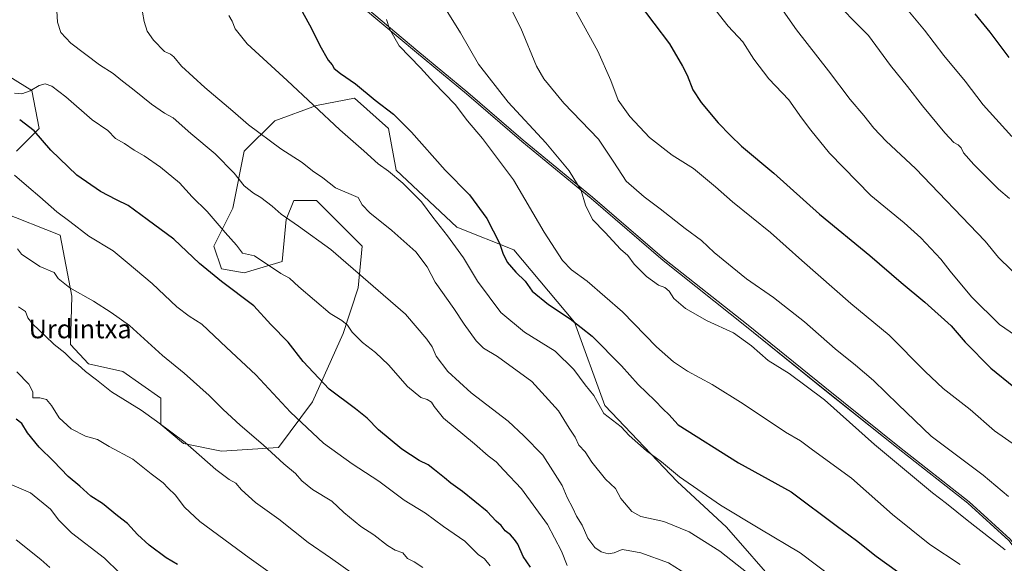
# Model space of a CAD drawing. Units: metres. Extents: x 586748 to 590184, y 4747486 to 4749843.
# Drawn here: x 588953 to 589376, y 4747719 to 4747952 of the extents above; entities that cross this region are included whole.
import ezdxf
from ezdxf.enums import TextEntityAlignment as Align

# ---------------------------------------------------------------- set-up
doc = ezdxf.new("R2010")
doc.units = ezdxf.units.M
doc.header["$MEASUREMENT"] = 0
for name, color, linetype, lineweight in [('Comarca', 2, 'Continuous', 13), ('Comarca CxS', 133, 'Continuous', 0), ('Curva de nivel maestra', 36, 'Continuous', 30), ('Curva de nivel normal', 36, 'Continuous', 0), ('Entidad de ámbito territorial', 19, 'Continuous', 0), ('Entidad de ámbito territorial CxS', 92, 'Continuous', 0), ('Espacio natural protegido', 2, 'Continuous', 13), ('Espacio natural protegido CxS', 2, 'Continuous', 0), ('Municipio', 9, 'Continuous', 13), ('Municipio CxS', 142, 'Continuous', 0), ('Pastizal CxS', 92, 'Continuous', 0), ('Texto cartográfico', 19, 'Continuous', 0)]:
    doc.layers.add(name, color=color, linetype=linetype, lineweight=lineweight)
doc.styles.add('Arial', font='txt', dxfattribs={"height": 0.2})

# ---------------------------------------------------------------- blocks, each defined once
blk = doc.blocks.new('*U204')
at = {"layer": 'Curva de nivel maestra', "color": 36, "linetype": 'Continuous', "lineweight": 30}
blk.add_polyline3d([(589362.9, 4747955.01, 900), (589369.28, 4747947.12, 900), (589377.44, 4747936.28, 900)], dxfattribs=at)
blk = doc.blocks.new('*U211')
at = {"layer": 'Curva de nivel maestra', "color": 36, "linetype": 'Continuous', "lineweight": 30}
blk.add_polyline3d([(589020.74, 4747718.87, 1000), (589015.92, 4747721.72, 1000), (589008.66, 4747727.05, 1000), (589003.57, 4747731.71, 1000), (588999.37, 4747736.37, 1000), (588995.11, 4747739.63, 1000), (588988.62, 4747744.96, 1000), (588983.62, 4747748.12, 1000), (588978.91, 4747752.36, 1000), (588973.88, 4747756.49, 1000), (588967.65, 4747763.09, 1000), (588961.37, 4747769.2, 1000), (588956.44, 4747775.27, 1000), (588953.97, 4747779.32, 1000), (588951.63, 4747781.22, 1000)], dxfattribs=at)
blk = doc.blocks.new('*U216')
at = {"layer": 'Curva de nivel maestra', "color": 36, "linetype": 'Continuous', "lineweight": 30}
blk.add_polyline3d([(589172.27, 4747717.6, 975), (589169.06, 4747722.21, 975), (589166.81, 4747727.48, 975), (589165.32, 4747729.52, 975), (589163.59, 4747731.51, 975), (589161.43, 4747733.29, 975), (589159.66, 4747735.5, 975), (589157.55, 4747737.44, 975), (589153.66, 4747741.49, 975), (589143.03, 4747750.06, 975), (589138.04, 4747753.64, 975), (589135.36, 4747756.01, 975), (589130.98, 4747759.36, 975), (589128.27, 4747761.55, 975), (589124.41, 4747763.42, 975), (589117, 4747768.32, 975), (589107.05, 4747776.51, 975), (589102.12, 4747781.63, 975), (589097.22, 4747785.62, 975), (589085.92, 4747793.99, 975), (589074.68, 4747805.86, 975), (589068.29, 4747814.14, 975), (589060.9, 4747821.7, 975), (589053.56, 4747829.69, 975), (589039.63, 4747840.13, 975), (589030.16, 4747847.9, 975), (589019.15, 4747858.32, 975), (589007.81, 4747866.8, 975), (588999.67, 4747872.78, 975), (588994.59, 4747875.24, 975), (588987.73, 4747878.75, 975), (588977.53, 4747885.81, 975), (588966.44, 4747896.58, 975), (588959.32, 4747904.87, 975), (588953.08, 4747909.56, 975)], dxfattribs=at)
blk = doc.blocks.new('*U218')
at = {"layer": 'Curva de nivel maestra', "color": 36, "linetype": 'Continuous', "lineweight": 30}
blk.add_polyline3d([(589074.27, 4747956, 950), (589078.32, 4747948.7, 950), (589081.79, 4747941.37, 950), (589085.38, 4747935.2, 950), (589087.17, 4747933.08, 950), (589088.07, 4747931.57, 950), (589090.72, 4747929.39, 950), (589097.16, 4747925, 950), (589105.6, 4747917.93, 950), (589113.44, 4747911.94, 950), (589121.25, 4747904.2, 950), (589135.66, 4747887.94, 950), (589146.02, 4747877.3, 950), (589153.56, 4747867.17, 950), (589159, 4747856.61, 950), (589160.34, 4747852.35, 950), (589162.25, 4747848.5, 950), (589165.95, 4747844.22, 950), (589169.92, 4747840.29, 950), (589172.95, 4747836.03, 950), (589180.02, 4747830.28, 950), (589189.28, 4747824.12, 950), (589198.67, 4747816.82, 950), (589211.23, 4747804.03, 950), (589218.5, 4747796.02, 950), (589225.58, 4747789.09, 950), (589229.19, 4747785.37, 950), (589231.57, 4747783.09, 950), (589235.65, 4747778.78, 950), (589261.48, 4747762.38, 950), (589284.11, 4747749.96, 950), (589303.91, 4747735.11, 950), (589312.17, 4747729.08, 950), (589320.53, 4747722.39, 950), (589329.72, 4747715.86, 950)], dxfattribs=at)
blk = doc.blocks.new('*U225')
at = {"layer": 'Curva de nivel maestra', "color": 36, "linetype": 'Continuous', "lineweight": 30}
blk.add_polyline3d([(589218.44, 4747959.86, 925), (589231.92, 4747942.08, 925), (589237.44, 4747932.63, 925), (589239.41, 4747928.67, 925), (589241.91, 4747922.42, 925), (589245.44, 4747916.92, 925), (589252.79, 4747908.3, 925), (589258.07, 4747902.8, 925), (589262.8, 4747898.18, 925), (589276.67, 4747886.73, 925), (589296.2, 4747869.05, 925), (589317.83, 4747851.35, 925), (589331.32, 4747839.76, 925), (589341.45, 4747831.32, 925), (589352.69, 4747821.18, 925), (589358.66, 4747814.17, 925), (589369.7, 4747803.05, 925), (589379.59, 4747795.08, 925)], dxfattribs=at)

msp = doc.modelspace()

# ---------------------------------------------------------------- linework, layer by layer
at = {"layer": 'Comarca', "color": 2, "linetype": 'Continuous', "lineweight": 13}
for points in [[(589123.28, 4747938.37, 944.05), (589091.88, 4747964.94, 946.17), (589066.83, 4747992.25, 947.4)], [(589123.28, 4747938.37, 944.05), (589091.88, 4747964.94, 946.17), (589066.83, 4747992.25, 947.4)], [(589168.48, 4747900.26, 941.81), (589144.72, 4747920.65, 942.96), (589123.28, 4747938.37, 944.05)], [(589168.48, 4747900.26, 941.81), (589144.72, 4747920.65, 942.96), (589123.28, 4747938.37, 944.05)], [(589229.11, 4747849.16, 938.24), (589198.22, 4747875.76, 939.13), (589168.48, 4747900.26, 941.81)], [(589229.11, 4747849.16, 938.24), (589198.22, 4747875.76, 939.13), (589168.48, 4747900.26, 941.81)], [(589377.44, 4747729.07, 938.68), (589359.8, 4747745.1, 938.25), (589329.98, 4747768.58, 938.52), (589297.88, 4747794.21, 938.84), (589264.95, 4747820.82, 938.7), (589229.11, 4747849.16, 938.24)], [(589377.44, 4747729.07, 938.68), (589359.8, 4747745.1, 938.25), (589329.98, 4747768.58, 938.52), (589297.88, 4747794.21, 938.84), (589264.95, 4747820.82, 938.7), (589229.11, 4747849.16, 938.24)]]:
    msp.add_polyline3d(points, dxfattribs=at)
at = {"layer": 'Comarca CxS', "color": 133, "linetype": 'Continuous', "lineweight": 0}
for points in [[(590173.52, 4748079.52, 830.52), (590180.74, 4747529.88, 880.77), (590180.74, 4747529.88, 880.77), (589540.1, 4747521.65, 955.65), (589530.25, 4747536.34, 954.04), (589506.43, 4747566.77, 950.9), (589487.12, 4747592, 948.6), (589469.31, 4747613.24, 947.14), (589450.51, 4747636.33, 945.04), (589433.32, 4747657.98, 943.63), (589413.59, 4747683.82, 941.75), (589393.16, 4747708.47, 940.35), (589377.44, 4747729.07, 938.68), (589359.8, 4747745.1, 938.25), (589329.98, 4747768.58, 938.52), (589297.87, 4747794.21, 938.84), (589264.95, 4747820.82, 938.7), (589229.11, 4747849.16, 938.24), (589198.22, 4747875.76, 939.13), (589168.48, 4747900.26, 941.81), (589144.72, 4747920.65, 942.96), (589123.28, 4747938.37, 944.05), (589091.88, 4747964.94, 946.17)], [(590173.52, 4748079.52, 830.52), (590180.74, 4747529.88, 880.77), (590180.74, 4747529.88, 880.77), (589540.1, 4747521.65, 955.65), (589530.25, 4747536.34, 954.04), (589506.43, 4747566.77, 950.9), (589487.12, 4747592, 948.6), (589469.31, 4747613.24, 947.14), (589450.51, 4747636.33, 945.04), (589433.32, 4747657.98, 943.63), (589413.59, 4747683.82, 941.75), (589393.16, 4747708.47, 940.35), (589377.44, 4747729.07, 938.68), (589359.8, 4747745.1, 938.25), (589329.98, 4747768.58, 938.52), (589297.87, 4747794.21, 938.84), (589264.95, 4747820.82, 938.7), (589229.11, 4747849.16, 938.24), (589198.22, 4747875.76, 939.13), (589168.48, 4747900.26, 941.81), (589144.72, 4747920.65, 942.96), (589123.28, 4747938.37, 944.05), (589091.88, 4747964.94, 946.17)], [(589091.88, 4747964.94, 946.17), (589123.28, 4747938.37, 944.05), (589144.72, 4747920.65, 942.96), (589168.48, 4747900.26, 941.81), (589198.22, 4747875.76, 939.13), (589229.11, 4747849.16, 938.24), (589264.95, 4747820.82, 938.7), (589297.87, 4747794.21, 938.84), (589329.98, 4747768.58, 938.52), (589359.8, 4747745.1, 938.25), (589377.44, 4747729.07, 938.68), (589393.16, 4747708.47, 940.35), (589413.59, 4747683.82, 941.75), (589433.32, 4747657.98, 943.63), (589450.51, 4747636.33, 945.04), (589469.31, 4747613.24, 947.14), (589487.12, 4747592, 948.6), (589506.43, 4747566.77, 950.9), (589530.25, 4747536.34, 954.04), (589540.1, 4747521.65, 955.65), (589540.1, 4747521.65, 955.65), (586777.61, 4747486.16, 1222.07)], [(589091.88, 4747964.94, 946.17), (589123.28, 4747938.37, 944.05), (589144.72, 4747920.65, 942.96), (589168.48, 4747900.26, 941.81), (589198.22, 4747875.76, 939.13), (589229.11, 4747849.16, 938.24), (589264.95, 4747820.82, 938.7), (589297.87, 4747794.21, 938.84), (589329.98, 4747768.58, 938.52), (589359.8, 4747745.1, 938.25), (589377.44, 4747729.07, 938.68), (589393.16, 4747708.47, 940.35), (589413.59, 4747683.82, 941.75), (589433.32, 4747657.98, 943.63), (589450.51, 4747636.33, 945.04), (589469.31, 4747613.24, 947.14), (589487.12, 4747592, 948.6), (589506.43, 4747566.77, 950.9), (589530.25, 4747536.34, 954.04), (589540.1, 4747521.65, 955.65), (589540.1, 4747521.65, 955.65), (586777.61, 4747486.16, 1222.07)]]:
    msp.add_polyline3d(points, dxfattribs=at)
at = {"layer": 'Curva de nivel normal', "color": 36, "linetype": 'Continuous', "lineweight": 0}
for points in [[(589273.68, 4747966.5, 915), (589286.38, 4747948.2, 915), (589300.08, 4747930.58, 915), (589309.34, 4747918.22, 915), (589315.27, 4747911.4, 915), (589319.51, 4747905.92, 915), (589324.85, 4747900.42, 915), (589337.45, 4747888.63, 915), (589367.32, 4747857.51, 915), (589373, 4747850.52, 915), (589383.83, 4747839.86, 915)], [(589248.54, 4747960.48, 920), (589257.08, 4747949.67, 920), (589263.36, 4747942.97, 920), (589268.04, 4747935.51, 920), (589274.5, 4747927.18, 920), (589283.08, 4747918.05, 920), (589288.55, 4747910.41, 920), (589292.52, 4747905.17, 920), (589300.48, 4747895.2, 920), (589318.28, 4747877.1, 920), (589332.52, 4747865.37, 920), (589339.7, 4747858.89, 920), (589348.22, 4747849.74, 920), (589352.27, 4747844.59, 920), (589361.4, 4747833.67, 920), (589373.51, 4747821.74, 920), (589385.38, 4747813.54, 920)], [(589329.82, 4747961.84, 905), (589341.3, 4747948.01, 905), (589349.64, 4747937.15, 905), (589358.79, 4747926.13, 905), (589366.52, 4747916.03, 905), (589378.8, 4747902.32, 905)], [(588968.87, 4747958.69, 965), (588969.27, 4747951.46, 965), (588970.78, 4747946.93, 965), (588974.98, 4747942.46, 965), (588987.31, 4747933.2, 965), (588993.21, 4747929.48, 965), (588996.46, 4747926.64, 965), (589002.22, 4747922.28, 965), (589009.62, 4747916.31, 965), (589015.22, 4747912.45, 965), (589018.93, 4747910.42, 965), (589026.54, 4747903.61, 965), (589036.88, 4747895.02, 965), (589045.09, 4747886.6, 965), (589049.41, 4747881.25, 965), (589053.4, 4747878.12, 965), (589056.58, 4747876.26, 965), (589061.45, 4747872.5, 965), (589065.23, 4747869.07, 965), (589072.76, 4747863.99, 965), (589086.56, 4747853.87, 965), (589118.67, 4747826.18, 965), (589127.82, 4747815.43, 965), (589129.98, 4747812.17, 965), (589131.79, 4747808.23, 965), (589136.81, 4747801.56, 965), (589146.82, 4747792.43, 965), (589162.66, 4747780.25, 965), (589169.38, 4747774.01, 965), (589177.54, 4747765.65, 965), (589181.84, 4747759.02, 965), (589185.78, 4747752.64, 965), (589188.01, 4747747.61, 965), (589190.47, 4747743.01, 965), (589192.04, 4747739.56, 965), (589194.36, 4747735.73, 965), (589196.89, 4747730.12, 965), (589199.91, 4747726.11, 965), (589202.56, 4747724.28, 965), (589205.59, 4747723.39, 965), (589208.18, 4747723.82, 965), (589211.54, 4747725.18, 965), (589214.18, 4747724.81, 965), (589219.51, 4747723.84, 965), (589231.47, 4747719.5, 965), (589242.37, 4747712.65, 965)], [(589136.06, 4747956.76, 940), (589142.25, 4747946.92, 940), (589149.86, 4747933.37, 940), (589162.71, 4747917.1, 940), (589178.77, 4747899.62, 940), (589188.86, 4747887.71, 940), (589194.02, 4747879.21, 940), (589195.83, 4747873.01, 940), (589198.81, 4747866.74, 940), (589204.27, 4747861.21, 940), (589210.86, 4747854.02, 940), (589213.95, 4747851.28, 940), (589216.73, 4747847.58, 940), (589222.07, 4747842.32, 940), (589227.22, 4747838.69, 940), (589229.86, 4747837.58, 940), (589231.75, 4747836.11, 940), (589233.78, 4747832.95, 940), (589238.68, 4747828.63, 940), (589248, 4747823.38, 940), (589259.28, 4747818.12, 940), (589267.03, 4747812.55, 940), (589274.19, 4747806.29, 940), (589283.22, 4747800.74, 940), (589298.36, 4747789.46, 940), (589319.84, 4747770.31, 940), (589344.7, 4747749.55, 940), (589350.74, 4747744.92, 940), (589359.56, 4747737.84, 940), (589375.86, 4747725.13, 940)], [(589377.39, 4747747.94, 935), (589366.4, 4747757.11, 935), (589344.08, 4747773.8, 935), (589329.93, 4747787.38, 935), (589319.4, 4747797.7, 935), (589311.68, 4747804.37, 935), (589302.95, 4747811.26, 935), (589289.86, 4747822.95, 935), (589276.55, 4747833.34, 935), (589264.95, 4747841.37, 935), (589251.01, 4747852.6, 935), (589245.64, 4747857.78, 935), (589238.64, 4747862.9, 935), (589227.84, 4747871.36, 935), (589220.98, 4747876.49, 935), (589213.28, 4747883.28, 935), (589208.02, 4747891.39, 935), (589201.4, 4747901.28, 935), (589186.49, 4747916.66, 935), (589178.03, 4747927.12, 935), (589174.78, 4747932.6, 935), (589168.08, 4747948.91, 935), (589163.74, 4747957.23, 935)], [(589191.08, 4747957.13, 930), (589201.1, 4747939.05, 930), (589206.68, 4747926.35, 930), (589209.91, 4747917.93, 930), (589214.79, 4747911.01, 930), (589223.24, 4747902.02, 930), (589232.96, 4747894.33, 930), (589242.19, 4747888.6, 930), (589251.64, 4747880.8, 930), (589258.86, 4747874.39, 930), (589275.26, 4747861.25, 930), (589288.68, 4747849.2, 930), (589309.62, 4747830.8, 930), (589326.16, 4747817.22, 930), (589341.55, 4747801.58, 930), (589349.29, 4747794.35, 930), (589360.82, 4747785.33, 930), (589371.28, 4747776.13, 930), (589380.81, 4747769.52, 930)], [(589306.12, 4747957.03, 910), (589311.4, 4747951.57, 910), (589317.21, 4747945.72, 910), (589326.69, 4747932.8, 910), (589333.93, 4747923.83, 910), (589340.43, 4747915.53, 910), (589350.06, 4747903.9, 910), (589353.81, 4747899.85, 910), (589355.7, 4747898.8, 910), (589356.94, 4747897.53, 910), (589358.05, 4747895.37, 910), (589362.4, 4747890.39, 910), (589373.07, 4747879.81, 910), (589377.75, 4747875.75, 910)], [(589005.74, 4747955.7, 960), (589006.47, 4747951.65, 960), (589007.82, 4747947.64, 960), (589010.49, 4747943.64, 960), (589015.2, 4747938.87, 960), (589017.81, 4747937.67, 960), (589019.25, 4747936.57, 960), (589022.47, 4747932.56, 960), (589032.51, 4747923.41, 960), (589044.56, 4747913.27, 960), (589051.3, 4747907.36, 960), (589065.1, 4747897.09, 960), (589074.26, 4747891.28, 960), (589078.73, 4747887.72, 960), (589083.13, 4747884.68, 960), (589088.57, 4747880.44, 960), (589098.36, 4747876.2, 960), (589100.01, 4747873.08, 960), (589103.27, 4747869.6, 960), (589112.81, 4747862.12, 960), (589123.03, 4747852.87, 960), (589127.91, 4747846.42, 960), (589131.36, 4747839.87, 960), (589139.41, 4747828.58, 960), (589143.77, 4747821.94, 960), (589148.93, 4747814.74, 960), (589152.13, 4747811.56, 960), (589158.09, 4747808, 960), (589172.83, 4747797.36, 960), (589184.28, 4747784.79, 960), (589188.87, 4747777.35, 960), (589191.46, 4747773.4, 960), (589192.92, 4747770, 960), (589195.73, 4747767.14, 960), (589198.5, 4747762.69, 960), (589204.39, 4747755.45, 960), (589208.64, 4747751.46, 960), (589210.99, 4747747.18, 960), (589215.72, 4747741.56, 960), (589219.62, 4747739.43, 960), (589229.43, 4747737.27, 960), (589240.38, 4747732.89, 960), (589253.4, 4747724.58, 960), (589265.6, 4747715.01, 960)], [(589042.75, 4747954.25, 955), (589044.23, 4747951.89, 955), (589045.46, 4747948.63, 955), (589050.64, 4747942.13, 955), (589067.86, 4747926.36, 955), (589090.4, 4747905.26, 955), (589100.71, 4747896.28, 955), (589106.88, 4747890.62, 955), (589111.32, 4747887.55, 955), (589117.51, 4747882.35, 955), (589125.47, 4747874.31, 955), (589130.27, 4747867.78, 955), (589136.67, 4747859.84, 955), (589143.56, 4747850.33, 955), (589149.52, 4747840.38, 955), (589159.52, 4747826.94, 955), (589169.68, 4747818.44, 955), (589182.85, 4747810.28, 955), (589190.89, 4747802.4, 955), (589195.64, 4747795.89, 955), (589199.44, 4747791.36, 955), (589203.66, 4747783.51, 955), (589211.1, 4747777.79, 955), (589214.61, 4747774.12, 955), (589222.05, 4747767.56, 955), (589228.4, 4747762.91, 955), (589236.19, 4747756.38, 955), (589253.7, 4747744.22, 955), (589270.67, 4747734.18, 955), (589287.93, 4747723.78, 955), (589310.06, 4747707.1, 955)], [(589110.45, 4747952.62, 945), (589111.72, 4747948.54, 945), (589115.85, 4747941.35, 945), (589125, 4747931.84, 945), (589130.77, 4747925.6, 945), (589139.88, 4747916.05, 945), (589145.26, 4747909.09, 945), (589151.66, 4747901.5, 945), (589164.91, 4747883.75, 945), (589178.07, 4747861.4, 945), (589186.02, 4747849.17, 945), (589189.88, 4747845.21, 945), (589196.54, 4747840.4, 945), (589211.66, 4747827.22, 945), (589226.31, 4747812.18, 945), (589233.54, 4747805.72, 945), (589239.61, 4747801.79, 945), (589250.15, 4747796, 945), (589263.5, 4747787.68, 945), (589281.71, 4747775.56, 945), (589288.01, 4747771.86, 945), (589293.16, 4747768.02, 945), (589309.95, 4747755.86, 945), (589327.49, 4747740.25, 945), (589343.55, 4747727.46, 945), (589356.53, 4747718.82, 945)], [(589187.97, 4747718.33, 970), (589185.48, 4747724.55, 970), (589179.5, 4747735.98, 970), (589168.42, 4747751.28, 970), (589160.78, 4747759.22, 970), (589157.52, 4747762.78, 970), (589154.02, 4747765.46, 970), (589148.18, 4747770.59, 970), (589134.87, 4747781.57, 970), (589130.94, 4747786.56, 970), (589129.73, 4747788.47, 970), (589127.9, 4747789.58, 970), (589125.12, 4747790.42, 970), (589119.41, 4747795.18, 970), (589111.31, 4747804.41, 970), (589105.72, 4747809.8, 970), (589100.2, 4747814.04, 970), (589095.69, 4747818.53, 970), (589093.73, 4747821.53, 970), (589091.32, 4747823.54, 970), (589086.36, 4747826.42, 970), (589072.9, 4747837.96, 970), (589068.81, 4747841.62, 970), (589065.07, 4747843.69, 970), (589053.84, 4747851.18, 970), (589048.73, 4747852.32, 970), (589046.1, 4747855.77, 970), (589041.23, 4747861.28, 970), (589033.58, 4747870.18, 970), (589027.03, 4747876.54, 970), (589021.58, 4747882.54, 970), (589013.47, 4747889.28, 970), (589006.48, 4747894.06, 970), (589002.22, 4747896.54, 970), (588998.02, 4747899.4, 970), (588994.16, 4747901.53, 970), (588990.91, 4747905, 970), (588984.19, 4747909.54, 970), (588972.92, 4747919.46, 970), (588966.85, 4747923.93, 970), (588963.96, 4747924.98, 970), (588961.44, 4747924.29, 970), (588957.52, 4747921.97, 970), (588953.94, 4747920.65, 970), (588950.87, 4747920.99, 970)], [(588950.87, 4747885.86, 980), (588956.96, 4747880.52, 980), (588961.75, 4747876.55, 980), (588969, 4747870.02, 980), (588974.53, 4747865.96, 980), (588982.68, 4747859.7, 980), (588993.12, 4747853.29, 980), (588999.24, 4747848.4, 980), (589009.86, 4747839.32, 980), (589020.51, 4747829.26, 980), (589025.85, 4747825.35, 980), (589031.19, 4747821.95, 980), (589041.76, 4747811.94, 980), (589054.37, 4747800.21, 980), (589069.3, 4747784.19, 980), (589083.47, 4747770.85, 980), (589095.74, 4747761.97, 980), (589107.14, 4747754.58, 980), (589118.01, 4747746.47, 980), (589127.25, 4747740.87, 980), (589134.86, 4747735.14, 980), (589144, 4747728.81, 980), (589149.77, 4747723.03, 980), (589152.57, 4747721.29, 980), (589154.92, 4747718.28, 980)], [(588952.12, 4747854.28, 985), (588953.87, 4747851.95, 985), (588961.66, 4747846.63, 985), (588967.86, 4747844.11, 985), (588969.53, 4747841.45, 985), (588974.64, 4747837.53, 985), (588984.75, 4747831.83, 985), (588992.36, 4747826.92, 985), (589000.13, 4747821.3, 985), (589014.35, 4747808.52, 985), (589023.66, 4747800.84, 985), (589034.44, 4747791.28, 985), (589040.4, 4747785.24, 985), (589047.66, 4747778.57, 985), (589057.61, 4747770.07, 985), (589066.42, 4747762, 985), (589071.48, 4747757.83, 985), (589074.15, 4747754.68, 985), (589078.71, 4747750.97, 985), (589087.01, 4747745.97, 985), (589092.13, 4747741.11, 985), (589099.49, 4747735.14, 985), (589104.97, 4747731.54, 985), (589110.94, 4747726.92, 985), (589114.18, 4747725.03, 985), (589117.4, 4747723.8, 985), (589119.46, 4747721.39, 985), (589122.38, 4747719.89, 985), (589126.08, 4747717.53, 985)], [(588952.57, 4747829.26, 990), (588955.54, 4747827.37, 990), (588956.62, 4747824.61, 990), (588958.76, 4747821.89, 990), (588963.97, 4747816.96, 990), (588967.84, 4747813.16, 990), (588972.51, 4747809.62, 990), (588975.75, 4747806.29, 990), (588978.04, 4747804.61, 990), (588981.3, 4747801.66, 990), (588986.05, 4747798.04, 990), (588992.42, 4747792.92, 990), (589005.16, 4747784.96, 990), (589011.83, 4747780.22, 990), (589024.07, 4747771.12, 990), (589037.29, 4747759.6, 990), (589042.96, 4747755.24, 990), (589045.8, 4747753.64, 990), (589048.3, 4747750.8, 990), (589054.29, 4747745.46, 990), (589064.2, 4747738.25, 990), (589076.78, 4747728.23, 990), (589086.46, 4747721.64, 990), (589096.34, 4747714.63, 990)], [(588951.92, 4747801.39, 995), (588957, 4747796.15, 995), (588958.72, 4747792.88, 995), (588958.71, 4747790.36, 995), (588961.66, 4747790.31, 995), (588964.57, 4747789.52, 995), (588966.79, 4747787, 995), (588970.06, 4747781.77, 995), (588975.23, 4747777.06, 995), (588981.34, 4747773.84, 995), (588986.53, 4747772.36, 995), (588991.53, 4747769.36, 995), (589001.61, 4747764, 995), (589009.54, 4747757.66, 995), (589014.59, 4747753.91, 995), (589016.76, 4747751.61, 995), (589019.8, 4747748.69, 995), (589023.78, 4747743.42, 995), (589030.31, 4747737.24, 995), (589051.5, 4747721.62, 995), (589061.61, 4747714.56, 995)], [(588948.76, 4747753.45, 1005), (588957.76, 4747749.6, 1005), (588966.32, 4747742.48, 1005), (588969.82, 4747737.78, 1005), (588975.36, 4747732.39, 1005), (588989.53, 4747721.5, 1005), (589002.41, 4747708.91, 1005)], [(588951.51, 4747729.35, 1010), (588962.15, 4747721.02, 1010), (588965.99, 4747717.5, 1010)]]:
    msp.add_polyline3d(points, dxfattribs=at)
at = {"layer": 'Entidad de ámbito territorial', "color": 19, "linetype": 'Continuous', "lineweight": 0}
for points in [[(589123.28, 4747938.37, 944.05), (589091.88, 4747964.94, 946.17), (589066.83, 4747992.25, 947.4)], [(589168.48, 4747900.26, 941.81), (589144.72, 4747920.65, 942.96), (589123.28, 4747938.37, 944.05)], [(589229.11, 4747849.16, 938.24), (589198.22, 4747875.76, 939.13), (589168.48, 4747900.26, 941.81)], [(589377.44, 4747729.07, 938.68), (589359.8, 4747745.1, 938.25), (589329.98, 4747768.58, 938.52), (589297.88, 4747794.21, 938.84), (589264.95, 4747820.82, 938.7), (589229.11, 4747849.16, 938.24)]]:
    msp.add_polyline3d(points, dxfattribs=at)
at = {"layer": 'Entidad de ámbito territorial CxS', "color": 92, "linetype": 'Continuous', "lineweight": 0}
msp.add_polyline3d([(590173.52, 4748079.52, 830.52), (590180.74, 4747529.88, 880.77), (589541.11, 4747521.66, 955.43), (589540.1, 4747521.65, 955.65), (589530.25, 4747536.34, 954.04), (589506.43, 4747566.77, 950.9), (589487.12, 4747592, 948.6), (589469.31, 4747613.24, 947.14), (589450.51, 4747636.33, 945.04), (589433.32, 4747657.98, 943.63), (589413.59, 4747683.82, 941.75), (589393.16, 4747708.47, 940.35), (589377.44, 4747729.07, 938.68), (589359.8, 4747745.1, 938.25), (589329.98, 4747768.58, 938.52), (589297.87, 4747794.21, 938.84), (589264.95, 4747820.82, 938.7), (589229.11, 4747849.16, 938.24), (589198.22, 4747875.76, 939.13), (589168.48, 4747900.26, 941.81), (589144.72, 4747920.65, 942.96), (589123.28, 4747938.37, 944.05), (589091.88, 4747964.94, 946.17)], dxfattribs=at)
msp.add_polyline3d([(590173.52, 4748079.52, 830.52), (590180.74, 4747529.88, 880.77), (589541.11, 4747521.66, 955.43), (589540.1, 4747521.65, 955.65), (589530.25, 4747536.34, 954.04), (589506.43, 4747566.77, 950.9), (589487.12, 4747592, 948.6), (589469.31, 4747613.24, 947.14), (589450.51, 4747636.33, 945.04), (589433.32, 4747657.98, 943.63), (589413.59, 4747683.82, 941.75), (589393.16, 4747708.47, 940.35), (589377.44, 4747729.07, 938.68), (589359.8, 4747745.1, 938.25), (589329.98, 4747768.58, 938.52), (589297.87, 4747794.21, 938.84), (589264.95, 4747820.82, 938.7), (589229.11, 4747849.16, 938.24), (589198.22, 4747875.76, 939.13), (589168.48, 4747900.26, 941.81), (589144.72, 4747920.65, 942.96), (589123.28, 4747938.37, 944.05), (589091.88, 4747964.94, 946.17)], dxfattribs=at)
at = {"layer": 'Espacio natural protegido', "color": 2, "linetype": 'Continuous', "lineweight": 13}
for points in [[(589066.83, 4747992.25, 947.4), (589091.88, 4747964.94, 946.17), (589123.28, 4747938.37, 944.05)], [(589092.49, 4747965.55, 946.03), (589123.89, 4747938.98, 943.86), (589145.33, 4747921.26, 942.69), (589169.09, 4747900.87, 941.58), (589198.84, 4747876.37, 938.93), (589229.72, 4747849.78, 938.09), (589265.56, 4747821.43, 938.51), (589298.49, 4747794.83, 938.63), (589330.6, 4747769.19, 938.28), (589360.41, 4747745.71, 938.01), (589378.05, 4747729.68, 938.41), (589393.78, 4747709.08, 940.03), (589414.2, 4747684.43, 941.55), (589433.93, 4747658.6, 943.46), (589451.12, 4747636.94, 944.77), (589469.93, 4747613.85, 946.86), (589487.73, 4747592.61, 948.35), (589507.04, 4747567.39, 950.63), (589530.86, 4747536.95, 953.77), (589541.11, 4747521.66, 955.43)], [(589168.48, 4747900.26, 941.81), (589144.72, 4747920.65, 942.96), (589123.28, 4747938.37, 944.05)], [(589168.48, 4747900.26, 941.81), (589198.23, 4747875.76, 939.12), (589229.11, 4747849.16, 938.24)], [(589377.44, 4747729.07, 938.68), (589359.8, 4747745.1, 938.25), (589329.98, 4747768.58, 938.52), (589297.88, 4747794.21, 938.84), (589264.95, 4747820.82, 938.7), (589229.11, 4747849.16, 938.24)]]:
    msp.add_polyline3d(points, dxfattribs=at)
at = {"layer": 'Espacio natural protegido CxS', "color": 2, "linetype": 'Continuous', "lineweight": 0}
for points in [[(589092.49, 4747965.55, 946.03), (589123.89, 4747938.98, 943.86), (589145.33, 4747921.26, 942.69), (589169.09, 4747900.87, 941.58), (589198.84, 4747876.37, 938.93), (589229.72, 4747849.78, 938.09), (589265.56, 4747821.43, 938.51), (589298.49, 4747794.83, 938.63), (589330.6, 4747769.19, 938.28), (589360.41, 4747745.71, 938.01), (589378.05, 4747729.68, 938.41), (589393.78, 4747709.08, 940.03), (589414.2, 4747684.43, 941.55), (589433.93, 4747658.6, 943.46), (589451.12, 4747636.94, 944.77), (589469.93, 4747613.85, 946.86), (589487.73, 4747592.61, 948.35), (589507.04, 4747567.39, 950.63), (589530.86, 4747536.95, 953.77), (589541.11, 4747521.66, 955.43), (589540.1, 4747521.65, 955.65), (589540.1, 4747521.65, 955.65), (586777.61, 4747486.16, 1222.07)], [(589092.49, 4747965.55, 946.03), (589123.89, 4747938.98, 943.86), (589145.33, 4747921.26, 942.69), (589169.09, 4747900.87, 941.58), (589198.84, 4747876.37, 938.93), (589229.72, 4747849.78, 938.09), (589265.56, 4747821.43, 938.51), (589298.49, 4747794.82, 938.63), (589330.6, 4747769.19, 938.29), (589360.41, 4747745.71, 938.01), (589378.05, 4747729.68, 938.41), (589393.78, 4747709.08, 940.03), (589414.2, 4747684.43, 941.55), (589433.93, 4747658.6, 943.46), (589451.12, 4747636.94, 944.77), (589469.93, 4747613.85, 946.86), (589487.73, 4747592.61, 948.35), (589507.04, 4747567.39, 950.63), (589530.86, 4747536.95, 953.77), (589541.11, 4747521.66, 955.43), (589540.1, 4747521.65, 955.65), (589540.1, 4747521.65, 955.65), (586777.61, 4747486.16, 1222.07)], [(589091.88, 4747964.94, 946.17), (589123.28, 4747938.37, 944.05), (589144.72, 4747920.65, 942.96), (589168.48, 4747900.26, 941.81), (589198.23, 4747875.76, 939.12), (589229.11, 4747849.17, 938.24), (589264.95, 4747820.82, 938.7), (589297.88, 4747794.21, 938.84), (589329.98, 4747768.58, 938.52), (589359.8, 4747745.1, 938.25), (589377.44, 4747729.07, 938.68), (589393.17, 4747708.47, 940.35), (589413.59, 4747683.82, 941.75), (589433.32, 4747657.99, 943.63), (589450.51, 4747636.33, 945.04), (589469.31, 4747613.24, 947.14), (589487.12, 4747592, 948.59), (589506.43, 4747566.78, 950.9), (589530.25, 4747536.34, 954.04), (589540.1, 4747521.65, 955.64), (586777.61, 4747486.16, 1222.07)], [(589091.88, 4747964.94, 946.17), (589123.28, 4747938.37, 944.05), (589144.72, 4747920.65, 942.96), (589168.48, 4747900.26, 941.81), (589198.23, 4747875.76, 939.12), (589229.11, 4747849.17, 938.24), (589264.95, 4747820.82, 938.7), (589297.88, 4747794.21, 938.84), (589329.98, 4747768.58, 938.52), (589359.8, 4747745.1, 938.25), (589377.44, 4747729.07, 938.68), (589393.17, 4747708.47, 940.35), (589413.59, 4747683.82, 941.75), (589433.32, 4747657.99, 943.63), (589450.51, 4747636.33, 945.04), (589469.31, 4747613.24, 947.14), (589487.12, 4747592, 948.59), (589506.43, 4747566.78, 950.9), (589530.25, 4747536.34, 954.04), (589540.1, 4747521.65, 955.65), (586777.61, 4747486.16, 1222.07)]]:
    msp.add_polyline3d(points, dxfattribs=at)
at = {"layer": 'Municipio', "color": 9, "linetype": 'Continuous', "lineweight": 13}
for points in [[(589123.28, 4747938.37, 944.05), (589091.88, 4747964.94, 946.17), (589066.83, 4747992.25, 947.4)], [(589123.28, 4747938.37, 944.05), (589091.88, 4747964.94, 946.17), (589066.83, 4747992.25, 947.4)], [(589168.48, 4747900.26, 941.81), (589144.72, 4747920.65, 942.96), (589123.28, 4747938.37, 944.05)], [(589168.48, 4747900.26, 941.81), (589144.72, 4747920.65, 942.96), (589123.28, 4747938.37, 944.05)], [(589229.11, 4747849.16, 938.24), (589198.22, 4747875.76, 939.13), (589168.48, 4747900.26, 941.81)], [(589229.11, 4747849.16, 938.24), (589198.22, 4747875.76, 939.13), (589168.48, 4747900.26, 941.81)], [(589377.44, 4747729.07, 938.68), (589359.8, 4747745.1, 938.25), (589329.98, 4747768.58, 938.52), (589297.88, 4747794.21, 938.84), (589264.95, 4747820.82, 938.7), (589229.11, 4747849.16, 938.24)], [(589377.44, 4747729.07, 938.68), (589359.8, 4747745.1, 938.25), (589329.98, 4747768.58, 938.52), (589297.88, 4747794.21, 938.84), (589264.95, 4747820.82, 938.7), (589229.11, 4747849.16, 938.24)]]:
    msp.add_polyline3d(points, dxfattribs=at)
at = {"layer": 'Municipio CxS', "color": 142, "linetype": 'Continuous', "lineweight": 0}
for points in [[(590166.46, 4748617.24, 872.45), (590180.74, 4747529.88, 880.77), (589540.1, 4747521.65, 955.65), (589540.1, 4747521.65, 955.65), (589530.25, 4747536.34, 954.04), (589506.43, 4747566.77, 950.9), (589487.12, 4747592, 948.6), (589469.31, 4747613.24, 947.14), (589450.51, 4747636.33, 945.04), (589433.32, 4747657.98, 943.63), (589413.59, 4747683.82, 941.75), (589393.16, 4747708.47, 940.35), (589377.44, 4747729.07, 938.68), (589359.8, 4747745.1, 938.25), (589329.98, 4747768.58, 938.52), (589297.87, 4747794.21, 938.84), (589264.95, 4747820.82, 938.7), (589229.11, 4747849.16, 938.24), (589198.22, 4747875.76, 939.13), (589168.48, 4747900.26, 941.81), (589144.72, 4747920.65, 942.96), (589123.28, 4747938.37, 944.05), (589091.88, 4747964.94, 946.17)], [(590166.46, 4748617.24, 872.45), (590180.74, 4747529.88, 880.77), (589540.1, 4747521.65, 955.65), (589540.1, 4747521.65, 955.65), (589530.25, 4747536.34, 954.04), (589506.43, 4747566.77, 950.9), (589487.12, 4747592, 948.6), (589469.31, 4747613.24, 947.14), (589450.51, 4747636.33, 945.04), (589433.32, 4747657.98, 943.63), (589413.59, 4747683.82, 941.75), (589393.16, 4747708.47, 940.35), (589377.44, 4747729.07, 938.68), (589359.8, 4747745.1, 938.25), (589329.98, 4747768.58, 938.52), (589297.87, 4747794.21, 938.84), (589264.95, 4747820.82, 938.7), (589229.11, 4747849.16, 938.24), (589198.22, 4747875.76, 939.13), (589168.48, 4747900.26, 941.81), (589144.72, 4747920.65, 942.96), (589123.28, 4747938.37, 944.05), (589091.88, 4747964.94, 946.17)], [(589091.88, 4747964.94, 946.17), (589123.28, 4747938.37, 944.05), (589144.72, 4747920.65, 942.96), (589168.48, 4747900.26, 941.81), (589198.22, 4747875.76, 939.13), (589229.11, 4747849.16, 938.24), (589264.95, 4747820.82, 938.7), (589297.87, 4747794.21, 938.84), (589329.98, 4747768.58, 938.52), (589359.8, 4747745.1, 938.25), (589377.44, 4747729.07, 938.68), (589393.16, 4747708.47, 940.35), (589413.59, 4747683.82, 941.75), (589433.32, 4747657.98, 943.63), (589450.51, 4747636.33, 945.04), (589469.31, 4747613.24, 947.14), (589487.12, 4747592, 948.6), (589506.43, 4747566.77, 950.9), (589530.25, 4747536.34, 954.04), (589540.1, 4747521.65, 955.65), (586777.61, 4747486.16, 1222.07)], [(589091.88, 4747964.94, 946.17), (589123.28, 4747938.37, 944.05), (589144.72, 4747920.65, 942.96), (589168.48, 4747900.26, 941.81), (589198.22, 4747875.76, 939.13), (589229.11, 4747849.16, 938.24), (589264.95, 4747820.82, 938.7), (589297.87, 4747794.21, 938.84), (589329.98, 4747768.58, 938.52), (589359.8, 4747745.1, 938.25), (589377.44, 4747729.07, 938.68), (589393.16, 4747708.47, 940.35), (589413.59, 4747683.82, 941.75), (589433.32, 4747657.98, 943.63), (589450.51, 4747636.33, 945.04), (589469.31, 4747613.24, 947.14), (589487.12, 4747592, 948.6), (589506.43, 4747566.77, 950.9), (589530.25, 4747536.34, 954.04), (589540.1, 4747521.65, 955.65), (586777.61, 4747486.16, 1222.07)]]:
    msp.add_polyline3d(points, dxfattribs=at)
at = {"layer": 'Pastizal CxS', "color": 92, "linetype": 'Continuous', "lineweight": 0}
for points in [[(588945.2, 4747930.29, 970.22), (588958.23, 4747922.14, 969.32), (588961.49, 4747905.85, 974.4), (588951.72, 4747896.08, 977.97)], [(588951.72, 4747896.08, 977.97), (588961.49, 4747905.85, 974.4), (588958.23, 4747922.14, 969.32), (588945.2, 4747930.29, 970.22)], [(588945.2, 4747930.29, 970.22), (588958.23, 4747922.14, 969.32), (588961.49, 4747905.85, 974.4), (588951.72, 4747896.08, 977.97)], [(588945.2, 4747870.02, 983.37), (588970.51, 4747860, 981.34), (588975.4, 4747833.94, 985.47), (588974.83, 4747813.11, 988.9), (588982.67, 4747804.86, 989.23), (588997.33, 4747801.6, 987.66), (589013.62, 4747790.2, 987.71), (589013.62, 4747778.79, 989.93), (589023.39, 4747770.65, 990.16), (589039.68, 4747767.39, 987.83), (589064.11, 4747769.02, 983.94), (589078.77, 4747788.57, 976.92), (589091.8, 4747817.89, 970.59), (589098.32, 4747837.44, 965.98), (589099.95, 4747855.35, 962.9), (589080.4, 4747874.9, 961.8), (589070.63, 4747874.9, 963.16), (589067.37, 4747866.76, 965.08), (589065.74, 4747848.84, 968.93), (589049.45, 4747843.95, 972.2), (589039.68, 4747845.58, 973.63), (589036.42, 4747855.36, 972.3), (589044.57, 4747871.64, 967.27), (589049.45, 4747896.08, 962.26), (589062.48, 4747909.11, 958.15), (589080.4, 4747915.63, 954.68), (589096.69, 4747918.88, 951.31), (589111.35, 4747905.85, 951.24), (589114.61, 4747887.93, 954.01), (589140.67, 4747863.5, 952.99), (589165.11, 4747853.72, 948.43), (589191.17, 4747822.77, 949.82), (589204.2, 4747786.94, 954.33), (589235.15, 4747754.36, 955.4), (589256.32, 4747734.81, 956.88), (589279.13, 4747708.74, 958.87)], [(589279.13, 4747708.74, 958.87), (589256.32, 4747734.81, 956.88), (589235.15, 4747754.36, 955.4), (589204.2, 4747786.94, 954.33), (589191.17, 4747822.77, 949.82), (589165.11, 4747853.72, 948.43), (589140.67, 4747863.5, 952.99), (589114.61, 4747887.93, 954.01), (589111.35, 4747905.85, 951.24), (589096.69, 4747918.88, 951.31), (589080.4, 4747915.63, 954.68), (589062.48, 4747909.11, 958.15), (589049.45, 4747896.08, 962.26), (589044.57, 4747871.64, 967.27), (589036.42, 4747855.36, 972.3), (589039.68, 4747845.58, 973.63), (589049.45, 4747843.95, 972.2), (589065.74, 4747848.84, 968.93), (589067.37, 4747866.76, 965.08), (589070.63, 4747874.9, 963.16), (589080.4, 4747874.9, 961.8), (589099.95, 4747855.35, 962.9), (589098.32, 4747837.44, 965.98), (589091.8, 4747817.89, 970.59), (589078.77, 4747788.57, 976.92), (589064.11, 4747769.02, 983.94), (589039.68, 4747767.39, 987.83), (589023.39, 4747770.65, 990.16), (589013.62, 4747778.79, 989.93), (589013.62, 4747790.2, 987.71), (588997.33, 4747801.6, 987.66), (588982.67, 4747804.86, 989.23), (588974.83, 4747813.11, 988.9), (588975.4, 4747833.94, 985.47), (588970.51, 4747860, 981.34), (588945.2, 4747870.02, 983.37)], [(588945.2, 4747870.02, 983.37), (588970.51, 4747860, 981.34), (588975.4, 4747833.94, 985.47), (588974.82, 4747813.11, 988.9), (588982.67, 4747804.86, 989.23), (588997.33, 4747801.6, 987.66), (589013.62, 4747790.2, 987.71), (589013.62, 4747778.79, 989.93), (589023.39, 4747770.65, 990.16), (589039.68, 4747767.39, 987.83), (589064.11, 4747769.02, 983.94), (589078.77, 4747788.57, 976.92), (589091.8, 4747817.89, 970.59), (589098.32, 4747837.44, 965.98), (589099.95, 4747855.35, 962.9), (589080.4, 4747874.9, 961.8), (589070.63, 4747874.9, 963.16), (589067.37, 4747866.76, 965.08), (589065.74, 4747848.84, 968.93), (589049.45, 4747843.95, 972.2), (589039.68, 4747845.58, 973.63), (589036.42, 4747855.36, 972.3), (589044.57, 4747871.64, 967.27), (589049.45, 4747896.08, 962.26), (589062.48, 4747909.11, 958.15), (589080.4, 4747915.63, 954.68), (589096.69, 4747918.88, 951.31), (589111.35, 4747905.85, 951.24), (589114.61, 4747887.93, 954.01), (589140.67, 4747863.5, 952.99), (589165.11, 4747853.72, 948.43), (589191.17, 4747822.77, 949.82), (589204.2, 4747786.94, 954.33), (589235.15, 4747754.36, 955.4), (589256.32, 4747734.81, 956.88), (589279.13, 4747708.74, 958.87)]]:
    msp.add_polyline3d(points, dxfattribs=at)

# ---------------------------------------------------------------- block references
at = {"layer": 'Curva de nivel maestra', "color": 36, "linetype": 'Continuous', "lineweight": 30}
for name in ['*U204', '*U225', '*U218', '*U216', '*U211']:
    msp.add_blockref(name, (0, 0), dxfattribs=at)

# ---------------------------------------------------------------- texts
at = {"layer": 'Texto cartográfico', "color": 19, "linetype": 'Continuous', "lineweight": 0, "style": 'Arial'}
msp.add_text('Urdintxa', height=8, dxfattribs=at).set_placement((588979, 4747819.84), align=Align.MIDDLE_CENTER)

doc.saveas('drawing.dxf')
